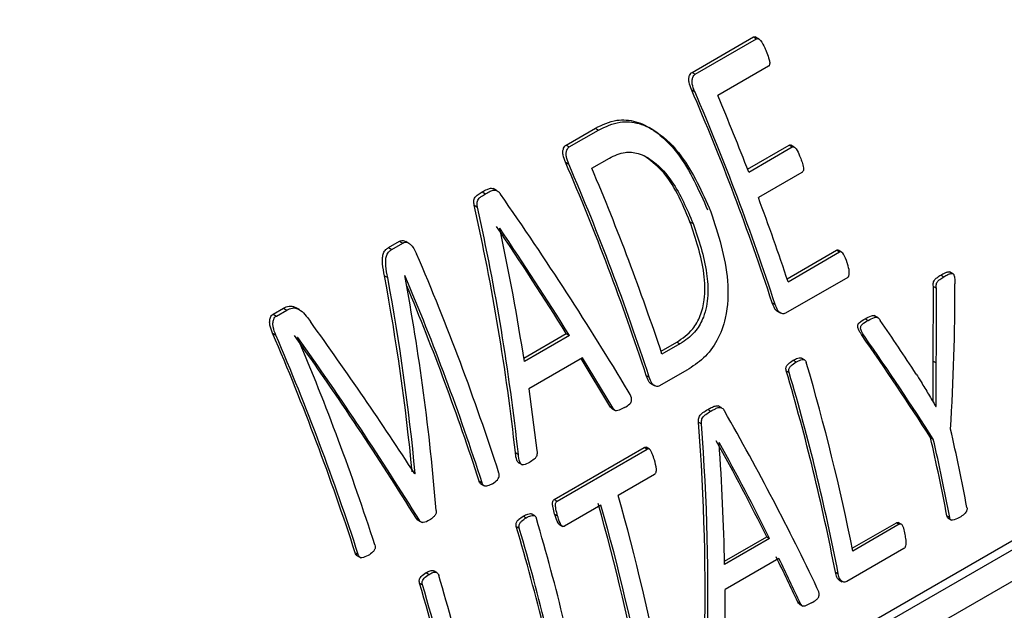
# Model space of a CAD drawing. Units: millimetres. Extents: x 5 to 415, y 5 to 292.
# Drawn here: x 374 to 376, y 206 to 207 of the extents above; entities that cross this region are included whole.
import ezdxf

# ---------------------------------------------------------------- set-up
doc = ezdxf.new("R2010")
doc.units = ezdxf.units.MM

msp = doc.modelspace()

# ---------------------------------------------------------------- linework, layer by layer
at = {"color": 7, "linetype": 'Continuous', "lineweight": 25}
for p, q in [((375.5359, 206.90109), (375.65909, 206.97221)), ((375.54246, 206.89731), (375.66565, 206.96842)), ((375.65909, 206.97221), (375.66565, 206.96842)), ((375.67029, 206.96816), (375.66257, 206.97262)), ((375.68933, 206.91335), (375.5876, 206.85461)), ((375.5359, 206.90109), (375.54246, 206.89731)), ((375.53473, 206.86674), (375.54125, 206.86297)), ((375.28309, 206.75515), (375.34192, 206.78912)), ((375.34192, 206.78912), (375.34849, 206.78533)), ((375.45612, 206.78679), (375.44963, 206.79054)), ((375.28965, 206.75136), (375.34849, 206.78533)), ((375.28309, 206.75515), (375.28965, 206.75136)), ((375.64745, 206.70683), (375.7308, 206.75494)), ((375.64973, 206.70091), (375.73707, 206.75132)), ((375.7308, 206.75494), (375.73707, 206.75132)), ((375.74128, 206.75108), (375.73405, 206.75526)), ((375.33478, 206.70867), (375.37002, 206.72901)), ((375.28192, 206.72079), (375.28844, 206.71703)), ((375.75648, 206.70013), (375.66914, 206.64971)), ((375.11504, 206.66111), (375.12161, 206.65731)), ((375.14329, 206.66408), (375.13673, 206.66787)), ((375.09866, 206.63447), (375.10521, 206.63069)), ((375.53182, 206.60127), (375.53805, 206.59767)), ((375.14983, 206.58794), (375.15014, 206.58812)), ((374.9267, 206.54941), (374.94876, 206.56215)), ((374.93326, 206.54562), (374.95533, 206.55836)), ((374.94876, 206.56215), (374.95533, 206.55836)), ((374.96773, 206.55785), (374.96118, 206.56163)), ((374.9267, 206.54941), (374.93326, 206.54562)), ((375.72669, 206.48674), (375.82588, 206.544)), ((375.72863, 206.4809), (375.8319, 206.54052)), ((375.82588, 206.544), (375.8319, 206.54052)), ((375.83585, 206.54044), (375.82908, 206.54435)), ((374.91862, 206.49286), (374.92512, 206.48911)), ((374.95961, 206.49325), (374.95931, 206.49308)), ((376.03558, 206.49429), (376.04147, 206.49089)), ((376.05969, 206.49664), (376.05251, 206.50079)), ((375.84851, 206.48953), (375.72379, 206.41753)), ((376.02031, 206.32122), (376.02055, 206.47112)), ((376.02055, 206.47112), (376.02642, 206.46773)), ((375.69693, 206.43835), (375.70293, 206.43489)), ((374.69503, 206.41567), (374.71587, 206.4277)), ((374.69503, 206.41567), (374.7016, 206.41188)), ((374.7016, 206.41188), (374.72243, 206.42391)), ((374.71587, 206.4277), (374.72243, 206.42391)), ((374.74783, 206.42486), (374.74128, 206.42864)), ((375.7068, 206.42167), (375.71278, 206.41822)), ((375.90872, 206.40889), (375.9014, 206.41312)), ((375.88358, 206.40654), (375.88947, 206.40314)), ((374.69406, 206.37731), (374.70058, 206.37355)), ((375.19837, 206.32736), (375.28363, 206.37658)), ((375.28978, 206.37303), (375.19938, 206.32084)), ((375.28363, 206.37658), (375.28978, 206.37303)), ((375.87609, 206.37478), (375.88196, 206.37139)), ((374.74449, 206.36907), (374.74419, 206.36889)), ((375.47374, 206.34123), (375.5052, 206.35939)), ((375.51122, 206.35592), (375.47568, 206.3354)), ((375.5052, 206.35939), (375.51122, 206.35592)), ((375.31638, 206.3283), (375.20852, 206.26603)), ((375.3709, 206.23101), (375.31343, 206.32659)), ((375.37688, 206.22755), (375.31638, 206.3283)), ((375.73895, 206.32304), (375.74483, 206.31965)), ((375.76158, 206.32396), (375.7557, 206.32736)), ((376.02031, 206.32122), (376.02609, 206.31789)), ((375.52583, 206.30325), (375.47098, 206.27159)), ((375.72507, 206.30204), (375.73095, 206.29865)), ((375.44412, 206.2924), (375.45012, 206.28894)), ((375.45399, 206.27573), (375.45997, 206.27227)), ((375.20852, 206.26603), (375.22463, 206.14172)), ((374.18641, 204.81123), (376.63409, 206.22425)), ((374.20262, 204.80188), (376.66619, 206.22407)), ((375.3709, 206.23101), (375.37688, 206.22755)), ((375.37582, 206.22579), (375.38179, 206.22234)), ((375.56765, 206.22416), (375.57353, 206.22076)), ((375.5944, 206.22799), (375.58852, 206.23139)), ((376.02508, 206.23072), (376.02571, 206.23036)), ((376.0254, 206.23018), (376.02571, 206.23036)), ((375.54894, 206.19887), (375.55481, 206.19547)), ((374.25701, 204.77047), (376.70323, 206.18265)), ((375.59023, 206.15804), (375.59054, 206.15821)), ((376.01458, 206.16813), (376.02027, 206.16485)), ((375.18144, 206.13765), (375.18743, 206.13419)), ((375.25939, 206.0437), (375.44019, 206.14807)), ((375.26528, 206.0403), (375.44608, 206.14468)), ((375.44019, 206.14807), (375.44608, 206.14468)), ((375.45039, 206.14462), (375.44377, 206.14844)), ((375.18821, 206.11708), (375.19549, 206.11288)), ((374.97831, 206.09677), (374.98033, 206.0956)), ((374.97941, 206.09507), (374.98033, 206.0956)), ((375.10875, 206.08019), (375.11473, 206.07674)), ((375.46074, 206.0941), (375.3875, 206.05182)), ((375.11265, 206.07457), (375.11862, 206.07112)), ((375.25939, 206.0437), (375.26528, 206.0403)), ((375.35318, 206.03201), (375.27994, 205.98973)), ((374.98275, 206.00539), (374.98873, 206.00194)), ((374.98551, 206.00243), (374.99049, 205.99955)), ((374.99303, 205.99809), (374.99465, 205.99715)), ((375.19716, 206.01028), (375.20305, 206.00688)), ((375.2198, 206.0112), (375.21391, 206.01459)), ((375.26016, 206.01424), (375.26602, 206.01086)), ((375.85754, 205.94585), (375.94624, 205.99705)), ((375.94624, 205.99705), (375.95186, 205.99381)), ((375.95593, 205.994), (375.94986, 205.99751)), ((376.04752, 206.01076), (376.05312, 206.00753)), ((376.04922, 206.00644), (376.05684, 206.00204)), ((375.18329, 205.98928), (375.18916, 205.98588)), ((375.26987, 205.99311), (375.27641, 205.98934)), ((375.95186, 205.99381), (375.8587, 205.94003)), ((375.60106, 205.91972), (375.68589, 205.96869)), ((375.69157, 205.96541), (375.60117, 205.91323)), ((375.68589, 205.96869), (375.69157, 205.96541)), ((375.96121, 205.94524), (375.84661, 205.87908)), ((374.85992, 205.93654), (374.8659, 205.93309)), ((374.86169, 205.93189), (374.8714, 205.92628)), ((375.7105, 205.92512), (375.60263, 205.86285)), ((375.02367, 205.89673), (375.01779, 205.90013)), ((375.00222, 205.89674), (375.0081, 205.89334)), ((375.82384, 205.89753), (375.82945, 205.89429)), ((375.83088, 205.88248), (375.83758, 205.87862)), ((374.98908, 205.87566), (374.99495, 205.87227)), ((375.7482, 205.83753), (375.7538, 205.83429)), ((375.7521, 205.8329), (375.75844, 205.82924))]:
    msp.add_line(p, q, dxfattribs=at)
for centre, radius, start, end in [((371.62882, 205.33166), 5.08423, 10.11123, 46.93951), ((370.94767, 204.88505), 4.99682, 18.11084, 23.36511), ((370.94443, 204.88235), 5.00537, 18.06972, 23.30962), ((370.88211, 204.86298), 5.10962, 21.08178, 22.94095), ((370.69485, 204.73911), 4.99682, 18.11084, 23.36511), ((370.69162, 204.73641), 5.00537, 18.06972, 23.30962), ((370.72563, 204.7557), 5.00584, 18.39531, 22.96316), ((371.07484, 204.93575), 4.9036, 18.36721, 20.45869), ((370.3938, 204.5628), 4.99579, 17.87482, 23.27247), ((370.37072, 204.54713), 4.98451, 17.87086, 22.98158), ((370.38068, 204.55218), 4.96884, 17.90967, 22.75323), ((370.11447, 204.40239), 4.98728, 17.91545, 23.32785), ((370.11126, 204.39969), 4.99579, 17.87482, 23.27247), ((370.15529, 204.42276), 4.98451, 17.87086, 22.98158), ((371.58535, 205.08571), 4.35791, 11.30545, 16.432), ((371.57175, 205.07357), 4.33118, 10.96662, 16.47716), ((371.56971, 205.07078), 4.33861, 10.94164, 16.43988), ((372.02018, 205.26032), 4.13928, 10.68126, 12.90604), ((371.98748, 205.24319), 4.13196, 10.70561, 12.93526), ((371.98555, 205.24033), 4.13928, 10.68126, 12.90604), ((371.253, 204.87458), 4.29884, 10.72762, 15.89352), ((371.22069, 204.85758), 4.29143, 10.75213, 15.92952), ((371.21868, 204.85477), 4.29884, 10.72762, 15.89352), ((371.07263, 204.78053), 4.32789, 10.73979, 16.44452), ((371.04035, 204.76351), 4.32047, 10.76434, 16.48181), ((371.03831, 204.76072), 4.32789, 10.73979, 16.44452), ((370.8667, 204.66473), 4.33802, 10.94688, 16.42291), ((370.72179, 204.61803), 4.44875, 13.22115, 16.421), ((370.71964, 204.61528), 4.45627, 13.19129, 16.38389)]:
    msp.add_arc(centre, radius, start, end, dxfattribs=at)
for centre, major_axis, ratio, start_param, end_param in [((373.67062, 206.5043), (-2.09466, 2.38563), 0.3971086, 4.2804242, 4.4372729), ((372.91558, 206.06842), (-0.59838, 3.14823), 0.7029926, 4.601355, 4.7587295), ((372.91558, 206.06842), (-0.59986, 3.156), 0.7029926, 4.6002145, 4.7570773), ((373.62505, 206.478), (-2.07568, 2.38799), 0.4028911, 4.3354428, 4.4205497), ((372.96114, 206.09472), (-0.65203, 3.13722), 0.7001373, 4.6392732, 4.7240987), ((373.62505, 206.478), (-2.08081, 2.39389), 0.4028911, 4.3341405, 4.418966), ((372.67275, 205.92824), (-0.3877, 3.21795), 0.7116619, 4.6797821, 4.8025764), ((372.71485, 205.95255), (-0.42997, 3.21297), 0.7103066, 4.6389517, 4.7858897), ((372.67275, 205.92824), (-0.38866, 3.22589), 0.7116619, 4.6785694, 4.800962), ((373.68412, 206.51209), (-0.06316, 3.31626), 0.7172905, 4.5998954, 4.6879348), ((373.66002, 206.49818), (-0.14036, 3.29655), 0.7167156, 4.6271885, 4.6726471), ((373.30888, 206.29547), (-2.14141, 2.35787), 0.3773199, 4.3017614, 4.4244855), ((374.19255, 206.8056), (-2.23886, 2.30072), 0.3350677, 4.1848359, 4.2301498), ((373.26411, 206.26963), (-2.12286, 2.35993), 0.3829941, 4.2745434, 4.421955), ((374.16606, 206.79031), (-2.25402, 2.28305), 0.325968, 4.1386143, 4.2268986), ((373.26411, 206.26963), (-2.1281, 2.36575), 0.3829941, 4.2734184, 4.4203564), ((374.16606, 206.79031), (-2.25959, 2.28869), 0.325968, 4.137862, 4.2259014), ((373.79773, 206.57768), (-2.09466, 2.38563), 0.3971086, 4.0915727, 4.2354778), ((373.26963, 206.27282), (-0.59838, 3.14823), 0.7029926, 4.4119672, 4.5562735), ((373.26963, 206.27282), (-0.59986, 3.156), 0.7029926, 4.4113531, 4.5552651), ((373.75571, 206.55342), (-2.07568, 2.38799), 0.4028911, 4.1423265, 4.2200439), ((373.31055, 206.29644), (-0.65203, 3.13722), 0.7001373, 4.4467151, 4.5242182), ((373.75571, 206.55342), (-2.08081, 2.39389), 0.4028911, 4.1415824, 4.2190855), ((373.75592, 206.55354), (-2.07806, 2.38657), 0.4018989, 4.0886554, 4.1259247), ((373.75592, 206.55354), (-2.08319, 2.39246), 0.4018989, 4.0880529, 4.125224), ((373.31267, 206.29766), (-0.66079, 3.134), 0.6996277, 4.3916412, 4.4282409)]:
    msp.add_ellipse(centre, major_axis=major_axis, ratio=ratio, start_param=start_param, end_param=end_param, dxfattribs=at)
for points, knots in [([(375.65909, 206.97221), (375.65961, 206.97242), (375.66064, 206.97284), (375.66229, 206.97269), (375.66325, 206.97213), (375.66369, 206.97188)], [0, 0, 0, 0, 0.3537062, 0.7059015, 1, 1, 1, 1]), ([(375.66565, 206.96842), (375.66617, 206.96864), (375.66721, 206.96907), (375.66903, 206.96884), (375.67121, 206.96773), (375.67622, 206.96189), (375.68048, 206.95348), (375.68376, 206.94605), (375.68466, 206.944)], [0, 0, 0, 0, 0.05912814, 0.11800416, 0.18699774, 0.29632276, 0.80599976, 1, 1, 1, 1]), ([(375.68466, 206.944), (375.68648, 206.93947), (375.68928, 206.93253), (375.69154, 206.92412), (375.69205, 206.91923), (375.69159, 206.91636), (375.6906, 206.91431), (375.68974, 206.91366), (375.68933, 206.91335)], [0, 0, 0, 0, 0.4438265, 0.6812498, 0.7821555, 0.8842267, 0.9452744, 1, 1, 1, 1]), ([(375.53473, 206.86674), (375.5328, 206.87155), (375.53003, 206.87848), (375.52914, 206.8884), (375.53063, 206.89431), (375.53286, 206.89883), (375.53496, 206.90039), (375.5359, 206.90109)], [0, 0, 0, 0, 0.4025744, 0.5798738, 0.7582309, 0.8911508, 1, 1, 1, 1]), ([(375.54125, 206.86297), (375.53933, 206.86779), (375.53656, 206.87472), (375.53569, 206.88463), (375.53719, 206.89053), (375.53943, 206.89505), (375.54152, 206.8966), (375.54246, 206.89731)], [0, 0, 0, 0, 0.4028863, 0.5800373, 0.7582287, 0.8912697, 1, 1, 1, 1]), ([(375.34192, 206.78912), (375.35595, 206.79585), (375.38157, 206.80814), (375.42342, 206.8044), (375.46688, 206.78276), (375.52239, 206.72628), (375.54973, 206.66458), (375.56726, 206.62504)], [0, 0, 0, 0, 0.1592734, 0.2907587, 0.4217451, 0.6293563, 1, 1, 1, 1]), ([(375.34849, 206.78533), (375.36253, 206.79206), (375.38816, 206.80436), (375.43001, 206.80062), (375.47343, 206.77897), (375.5288, 206.72252), (375.55604, 206.66091), (375.57349, 206.62144)], [0, 0, 0, 0, 0.1595097, 0.2911188, 0.4222304, 0.6298788, 1, 1, 1, 1]), ([(375.28192, 206.72079), (375.27999, 206.7256), (375.27722, 206.73254), (375.27633, 206.74246), (375.27782, 206.74836), (375.28005, 206.75289), (375.28214, 206.75445), (375.28309, 206.75515)], [0, 0, 0, 0, 0.4025744, 0.5798738, 0.7582309, 0.8911508, 1, 1, 1, 1]), ([(375.28844, 206.71703), (375.28652, 206.72184), (375.28375, 206.72877), (375.28288, 206.73869), (375.28438, 206.74458), (375.28662, 206.7491), (375.28871, 206.75066), (375.28965, 206.75136)], [0, 0, 0, 0, 0.4028863, 0.5800373, 0.7582287, 0.8912697, 1, 1, 1, 1]), ([(375.7308, 206.75494), (375.73127, 206.75514), (375.73222, 206.75552), (375.7337, 206.75535), (375.73456, 206.75484), (375.73496, 206.7546)], [0, 0, 0, 0, 0.3500366, 0.698361, 1, 1, 1, 1]), ([(375.73707, 206.75132), (375.73754, 206.75152), (375.7385, 206.75192), (375.7403, 206.75164), (375.74258, 206.75044), (375.74727, 206.74487), (375.75073, 206.7369), (375.75335, 206.73019), (375.75405, 206.72843)], [0, 0, 0, 0, 0.0573975, 0.1145147, 0.2023278, 0.3315838, 0.8240278, 1, 1, 1, 1]), ([(375.37002, 206.72901), (375.38028, 206.73402), (375.39864, 206.743), (375.43051, 206.73957), (375.46435, 206.72066), (375.50531, 206.67399), (375.5255, 206.62693), (375.53805, 206.59767)], [0, 0, 0, 0, 0.1528064, 0.2736285, 0.42380558, 0.64167276, 1, 1, 1, 1]), ([(375.53182, 206.60127), (375.51584, 206.63935), (375.4933, 206.69306), (375.45211, 206.72456), (375.44012, 206.73372)], [0, 0, 0, 0, 0.7089824, 1, 1, 1, 1]), ([(375.75405, 206.72843), (375.75526, 206.72495), (375.75768, 206.71798), (375.75989, 206.70978), (375.75959, 206.70426), (375.75865, 206.70217), (375.75754, 206.70083), (375.75676, 206.70032), (375.75648, 206.70013)], [0, 0, 0, 0, 0.3648835, 0.7315074, 0.8109189, 0.8914057, 0.9605829, 1, 1, 1, 1]), ([(375.09866, 206.63447), (375.0982, 206.63701), (375.09748, 206.64101), (375.09834, 206.64673), (375.10124, 206.65168), (375.10709, 206.65645), (375.11212, 206.6594), (375.11504, 206.66111)], [0, 0, 0, 0, 0.1966712, 0.3103885, 0.4492377, 0.6802909, 1, 1, 1, 1]), ([(375.10521, 206.63069), (375.10475, 206.63322), (375.10403, 206.63722), (375.1049, 206.64293), (375.1078, 206.64788), (375.11364, 206.65265), (375.11868, 206.6556), (375.12161, 206.65731)], [0, 0, 0, 0, 0.1962242, 0.3098632, 0.4485992, 0.6794896, 1, 1, 1, 1]), ([(375.11504, 206.66111), (375.11813, 206.66288), (375.12343, 206.66591), (375.13037, 206.66851), (375.13477, 206.66876), (375.13641, 206.66788), (375.13666, 206.66775)], [0, 0, 0, 0, 0.4545356, 0.7775876, 0.9654975, 1, 1, 1, 1]), ([(375.12161, 206.65731), (375.1247, 206.65906), (375.12998, 206.66204), (375.13698, 206.6649), (375.1425, 206.66467), (375.14698, 206.66241), (375.14976, 206.65925), (375.15111, 206.65717), (375.15138, 206.65675)], [0, 0, 0, 0, 0.3191922, 0.5462218, 0.6781193, 0.8108207, 0.9623227, 1, 1, 1, 1]), ([(375.57349, 206.62144), (375.58839, 206.57601), (375.61097, 206.50712), (375.60744, 206.41495), (375.58785, 206.36138), (375.56001, 206.32556), (375.53721, 206.31068), (375.52583, 206.30325)], [0, 0, 0, 0, 0.3944534, 0.5980649, 0.7321824, 0.8664027, 1, 1, 1, 1]), ([(375.5052, 206.35939), (375.51664, 206.36711), (375.53576, 206.38002), (375.55389, 206.412), (375.56284, 206.45044), (375.56073, 206.51675), (375.54348, 206.5672), (375.53182, 206.60127)], [0, 0, 0, 0, 0.1773668, 0.2964282, 0.4151625, 0.6049693, 1, 1, 1, 1]), ([(375.53805, 206.59767), (375.54922, 206.56491), (375.5651, 206.51833), (375.56924, 206.45307), (375.562, 206.41225), (375.54315, 206.37913), (375.52468, 206.36393), (375.51297, 206.35695), (375.51122, 206.35592)], [0, 0, 0, 0, 0.3797228, 0.5397675, 0.7014815, 0.8198423, 0.9732238, 1, 1, 1, 1]), ([(374.94876, 206.56215), (374.95026, 206.5628), (374.95327, 206.56412), (374.95777, 206.5637), (374.96015, 206.56204), (374.96105, 206.56142)], [0, 0, 0, 0, 0.3828454, 0.7678208, 1, 1, 1, 1]), ([(374.95533, 206.55836), (374.95683, 206.55903), (374.95985, 206.56037), (374.96516, 206.55964), (374.97136, 206.55553), (374.97794, 206.54789), (374.98136, 206.54047), (374.98311, 206.53665)], [0, 0, 0, 0, 0.1384786, 0.2777319, 0.43322, 0.7080916, 1, 1, 1, 1]), ([(374.91862, 206.49286), (374.91709, 206.50068), (374.91473, 206.5128), (374.91419, 206.52828), (374.91631, 206.53842), (374.92075, 206.54542), (374.9248, 206.54814), (374.9267, 206.54941)], [0, 0, 0, 0, 0.372731, 0.5772227, 0.723404, 0.8708018, 1, 1, 1, 1]), ([(374.92512, 206.48911), (374.92361, 206.49691), (374.92126, 206.50902), (374.92074, 206.52449), (374.92287, 206.53464), (374.92731, 206.54162), (374.93137, 206.54435), (374.93326, 206.54562)], [0, 0, 0, 0, 0.371993, 0.5771129, 0.7232329, 0.8705616, 1, 1, 1, 1]), ([(375.82588, 206.544), (375.82637, 206.54421), (375.82736, 206.54463), (375.82876, 206.5445), (375.8295, 206.54401), (375.82979, 206.54382)], [0, 0, 0, 0, 0.3795943, 0.7593321, 1, 1, 1, 1]), ([(375.84742, 206.51882), (375.84542, 206.52512), (375.8429, 206.53301), (375.83759, 206.5393), (375.83538, 206.54081), (375.83358, 206.54122), (375.83248, 206.54076), (375.8319, 206.54052)], [0, 0, 0, 0, 0.6263274, 0.7855362, 0.8630091, 0.928374, 1, 1, 1, 1]), ([(375.84851, 206.48953), (375.84892, 206.48983), (375.84973, 206.49042), (375.85074, 206.49222), (375.85162, 206.49578), (375.85182, 206.50445), (375.84948, 206.51237), (375.84766, 206.51808), (375.84742, 206.51882)], [0, 0, 0, 0, 0.05654971, 0.11305518, 0.20344081, 0.40647732, 0.92335466, 1, 1, 1, 1]), ([(376.02055, 206.47112), (376.02035, 206.47314), (376.02004, 206.47638), (376.02081, 206.48095), (376.02303, 206.48528), (376.02818, 206.48976), (376.03275, 206.49256), (376.03558, 206.49429)], [0, 0, 0, 0, 0.18425246, 0.29657115, 0.4094497, 0.63512799, 1, 1, 1, 1]), ([(376.03558, 206.49429), (376.03828, 206.49579), (376.04287, 206.49834), (376.04836, 206.50051), (376.05185, 206.50085), (376.05316, 206.50026), (376.05378, 206.49998)], [0, 0, 0, 0, 0.4566483, 0.7767819, 0.8956828, 1, 1, 1, 1]), ([(376.04147, 206.49089), (376.04416, 206.49238), (376.04875, 206.49492), (376.05427, 206.49717), (376.05781, 206.49739), (376.05983, 206.49677), (376.06139, 206.49511), (376.06307, 206.49101), (376.06346, 206.48439), (376.06361, 206.47884), (376.06367, 206.4763)], [0, 0, 0, 0, 0.2414462, 0.4107553, 0.4736007, 0.5370896, 0.5830145, 0.6431007, 0.836427, 1, 1, 1, 1]), ([(376.02642, 206.46773), (376.02623, 206.46974), (376.02593, 206.47299), (376.02669, 206.47755), (376.02892, 206.48188), (376.03407, 206.48637), (376.03864, 206.48916), (376.04147, 206.49089)], [0, 0, 0, 0, 0.1842396, 0.2965355, 0.4093893, 0.6352127, 1, 1, 1, 1]), ([(374.71587, 206.4277), (374.71955, 206.42944), (374.7258, 206.43238), (374.73491, 206.43199), (374.73934, 206.4294), (374.74113, 206.42835)], [0, 0, 0, 0, 0.4609321, 0.7824718, 1, 1, 1, 1]), ([(375.70687, 206.42181), (375.70656, 206.42195), (375.70464, 206.4228), (375.70072, 206.42827), (375.69845, 206.4343), (375.69693, 206.43835)], [0, 0, 0, 0, 0.0598711, 0.3679783, 1, 1, 1, 1]), ([(375.72379, 206.41753), (375.72253, 206.417), (375.72003, 206.41595), (375.7159, 206.41665), (375.7116, 206.41853), (375.70662, 206.42461), (375.70441, 206.43075), (375.70293, 206.43489)], [0, 0, 0, 0, 0.13895334, 0.27719197, 0.44094001, 0.62417933, 1, 1, 1, 1]), ([(374.69406, 206.37731), (374.69191, 206.38269), (374.68879, 206.39049), (374.68779, 206.40166), (374.68931, 206.40829), (374.69177, 206.41324), (374.694, 206.4149), (374.69503, 206.41567)], [0, 0, 0, 0, 0.4043808, 0.5860583, 0.768668, 0.8926717, 1, 1, 1, 1]), ([(374.72243, 206.42391), (374.72612, 206.42568), (374.73239, 206.42868), (374.74234, 206.42792), (374.75228, 206.42265), (374.76142, 206.41284), (374.7673, 206.4045), (374.76997, 206.40071)], [0, 0, 0, 0, 0.22021188, 0.37386279, 0.52747322, 0.78516911, 1, 1, 1, 1]), ([(375.88358, 206.40654), (375.88771, 206.40881), (375.8932, 206.41183), (375.89997, 206.4134), (375.90207, 206.41253), (375.9028, 206.41222)], [0, 0, 0, 0, 0.6648095, 0.8835999, 1, 1, 1, 1]), ([(374.70058, 206.37355), (374.69843, 206.37893), (374.69533, 206.38673), (374.69434, 206.39788), (374.69587, 206.40451), (374.69833, 206.40946), (374.70056, 206.41111), (374.7016, 206.41188)], [0, 0, 0, 0, 0.4045833, 0.5860808, 0.7684983, 0.8926766, 1, 1, 1, 1]), ([(375.87609, 206.37478), (375.87392, 206.37809), (375.87102, 206.38251), (375.86871, 206.38862), (375.86838, 206.39174), (375.8687, 206.39416), (375.8698, 206.39655), (375.87445, 206.40165), (375.87945, 206.40433), (375.88358, 206.40654)], [0, 0, 0, 0, 0.2946847, 0.392029, 0.4519487, 0.4998014, 0.547777, 0.626647, 1, 1, 1, 1]), ([(375.88196, 206.37139), (375.87978, 206.37471), (375.8769, 206.37911), (375.87459, 206.38522), (375.87426, 206.38835), (375.87459, 206.39076), (375.87569, 206.39315), (375.88034, 206.39825), (375.88534, 206.40093), (375.88947, 206.40314)], [0, 0, 0, 0, 0.2947455, 0.391912, 0.4518707, 0.4997109, 0.5476735, 0.6265626, 1, 1, 1, 1]), ([(375.88947, 206.40314), (375.89362, 206.40547), (375.89913, 206.40856), (375.90595, 206.40991), (375.9094, 206.40883), (375.91172, 206.40622), (375.91316, 206.40418), (375.91384, 206.40323)], [0, 0, 0, 0, 0.4928034, 0.6550285, 0.755364, 0.8857338, 1, 1, 1, 1]), ([(375.72507, 206.30204), (375.72477, 206.30341), (375.72428, 206.30562), (375.72457, 206.3089), (375.726, 206.31232), (375.73067, 206.3177), (375.7355, 206.32082), (375.73895, 206.32304)], [0, 0, 0, 0, 0.142009, 0.228926, 0.3161447, 0.5122927, 1, 1, 1, 1]), ([(375.73095, 206.29865), (375.73065, 206.30002), (375.73016, 206.30222), (375.73045, 206.3055), (375.73188, 206.30892), (375.73655, 206.3143), (375.74139, 206.31742), (375.74483, 206.31965)], [0, 0, 0, 0, 0.1419051, 0.2288018, 0.316001, 0.5120445, 1, 1, 1, 1]), ([(375.73895, 206.32304), (375.74206, 206.32469), (375.7468, 206.3272), (375.75246, 206.32804), (375.75505, 206.32787), (375.75568, 206.32736), (375.75569, 206.32735)], [0, 0, 0, 0, 0.56819, 0.867439, 0.9977216, 1, 1, 1, 1]), ([(375.74483, 206.31965), (375.74793, 206.32125), (375.75265, 206.3237), (375.75841, 206.3248), (375.76149, 206.32421), (375.76346, 206.32257), (375.76461, 206.32048), (375.76513, 206.3189), (375.76527, 206.31846)], [0, 0, 0, 0, 0.4236142, 0.6466906, 0.7437963, 0.8259495, 0.9519178, 1, 1, 1, 1]), ([(376.01999, 206.23923), (376.01998, 206.25193), (376.01998, 206.2719), (376.02006, 206.29925), (376.02023, 206.3139), (376.02031, 206.32122)], [0, 0, 0, 0, 0.4657886, 0.7328646, 1, 1, 1, 1]), ([(376.02571, 206.23036), (376.02571, 206.2449), (376.02571, 206.26673), (376.02582, 206.29593), (376.026, 206.31057), (376.02609, 206.31789)], [0, 0, 0, 0, 0.499863, 0.7499037, 1, 1, 1, 1]), ([(375.98572, 206.29555), (375.98907, 206.29024), (375.99756, 206.27677), (376.01067, 206.25481), (376.02049, 206.23839), (376.0254, 206.23018)], [0, 0, 0, 0, 0.2456176, 0.6227922, 1, 1, 1, 1]), ([(375.45406, 206.27586), (375.45375, 206.276), (375.45183, 206.27685), (375.4479, 206.28233), (375.44564, 206.28835), (375.44412, 206.2924)], [0, 0, 0, 0, 0.0598711, 0.3679783, 1, 1, 1, 1]), ([(375.47098, 206.27159), (375.46972, 206.27106), (375.46722, 206.27001), (375.46308, 206.2707), (375.45878, 206.27259), (375.45381, 206.27866), (375.4516, 206.28481), (375.45012, 206.28894)], [0, 0, 0, 0, 0.1389533, 0.277192, 0.44094, 0.6241793, 1, 1, 1, 1]), ([(375.40058, 206.22838), (375.40431, 206.2304), (375.40886, 206.23288), (375.4133, 206.23783), (375.41462, 206.24078), (375.41493, 206.24431), (375.41346, 206.25166), (375.41036, 206.25683), (375.4079, 206.26095)], [0, 0, 0, 0, 0.345345, 0.4210262, 0.4975292, 0.5633498, 0.6523634, 1, 1, 1, 1]), ([(375.37584, 206.22582), (375.37527, 206.22623), (375.3734, 206.22756), (375.37192, 206.22959), (375.3709, 206.23101)], [0, 0, 0, 0, 0.3030965, 1, 1, 1, 1]), ([(375.40058, 206.22838), (375.39708, 206.22646), (375.39176, 206.22354), (375.38536, 206.22141), (375.38193, 206.22205), (375.37946, 206.22416), (375.37792, 206.22619), (375.37688, 206.22755)], [0, 0, 0, 0, 0.434381, 0.6608495, 0.7438948, 0.8271894, 1, 1, 1, 1]), ([(375.54894, 206.19887), (375.54888, 206.20092), (375.54878, 206.20431), (375.54991, 206.20933), (375.5529, 206.21402), (375.55896, 206.21916), (375.56431, 206.22224), (375.56765, 206.22416)], [0, 0, 0, 0, 0.1629042, 0.2699513, 0.4005964, 0.6260753, 1, 1, 1, 1]), ([(375.55481, 206.19547), (375.55476, 206.19752), (375.55466, 206.20092), (375.55579, 206.20593), (375.55879, 206.21062), (375.56485, 206.21576), (375.5702, 206.21884), (375.57353, 206.22076)], [0, 0, 0, 0, 0.1628073, 0.2698348, 0.4004577, 0.625953, 1, 1, 1, 1]), ([(375.56765, 206.22416), (375.57074, 206.22594), (375.5762, 206.22908), (375.58307, 206.23173), (375.58719, 206.2321), (375.58842, 206.23138), (375.58849, 206.23134)], [0, 0, 0, 0, 0.4577493, 0.8086878, 0.9889618, 1, 1, 1, 1]), ([(375.57353, 206.22076), (375.57662, 206.2225), (375.58206, 206.22558), (375.58903, 206.22858), (375.59423, 206.22837), (375.59771, 206.22642), (375.59976, 206.22376), (375.60065, 206.22206), (375.60091, 206.22158)], [0, 0, 0, 0, 0.32816056, 0.57982412, 0.70903659, 0.83924257, 0.9545588, 1, 1, 1, 1]), ([(375.18825, 206.11717), (375.18804, 206.11725), (375.18716, 206.11759), (375.18567, 206.1194), (375.18296, 206.12524), (375.18213, 206.13193), (375.18151, 206.13705), (375.18144, 206.13765)], [0, 0, 0, 0, 0.0378659, 0.1525082, 0.3319657, 0.9222826, 1, 1, 1, 1]), ([(375.22463, 206.14172), (375.22485, 206.13981), (375.22523, 206.13652), (375.22438, 206.13183), (375.22236, 206.1276), (375.21739, 206.1227), (375.2128, 206.12), (375.20967, 206.11816)], [0, 0, 0, 0, 0.1724356, 0.2959853, 0.4187625, 0.6042441, 1, 1, 1, 1]), ([(375.44019, 206.14807), (375.44075, 206.14831), (375.44187, 206.14877), (375.4434, 206.14865), (375.44418, 206.14811), (375.44446, 206.14792)], [0, 0, 0, 0, 0.3920304, 0.7825912, 1, 1, 1, 1]), ([(375.4603, 206.12301), (375.45906, 206.12721), (375.45713, 206.13369), (375.45402, 206.14066), (375.45165, 206.14375), (375.44977, 206.14511), (375.44784, 206.14542), (375.44663, 206.14491), (375.44608, 206.14468)], [0, 0, 0, 0, 0.4297348, 0.6634167, 0.7676134, 0.8484885, 0.9299103, 1, 1, 1, 1]), ([(375.20967, 206.11816), (375.20585, 206.11587), (375.20127, 206.11311), (375.19562, 206.11296), (375.19352, 206.11385), (375.19163, 206.11589), (375.18874, 206.12239), (375.18801, 206.12899), (375.18743, 206.13419)], [0, 0, 0, 0, 0.3604522, 0.4324307, 0.4928613, 0.5533256, 0.6479053, 1, 1, 1, 1]), ([(375.46074, 206.0941), (375.46126, 206.09449), (375.46231, 206.09527), (375.46349, 206.09725), (375.46437, 206.10027), (375.46455, 206.10944), (375.46221, 206.11692), (375.4603, 206.12301)], [0, 0, 0, 0, 0.07253906, 0.14481112, 0.22546353, 0.36893164, 1, 1, 1, 1]), ([(375.1352, 206.07518), (375.13882, 206.07753), (375.14377, 206.08074), (375.14826, 206.08691), (375.14919, 206.09082), (375.1491, 206.09375), (375.14864, 206.09546), (375.14844, 206.09619)], [0, 0, 0, 0, 0.52153855, 0.71182398, 0.81664514, 0.92094584, 1, 1, 1, 1]), ([(375.11266, 206.0746), (375.11261, 206.07461), (375.11181, 206.07484), (375.11038, 206.07657), (375.10928, 206.07861), (375.10881, 206.08001), (375.10875, 206.08019)], [0, 0, 0, 0, 0.0279994, 0.4092388, 0.9259592, 1, 1, 1, 1]), ([(375.1352, 206.07518), (375.13209, 206.0736), (375.12739, 206.07122), (375.1216, 206.07021), (375.1184, 206.07099), (375.11633, 206.07302), (375.11526, 206.07516), (375.11479, 206.07656), (375.11473, 206.07674)], [0, 0, 0, 0, 0.42831205, 0.64874379, 0.74697583, 0.84620946, 0.98062223, 1, 1, 1, 1]), ([(375.26016, 206.01424), (375.25901, 206.01856), (375.25724, 206.02521), (375.25604, 206.03319), (375.25598, 206.03751), (375.25647, 206.04011), (375.25756, 206.04212), (375.25864, 206.04324), (375.25929, 206.04364), (375.25939, 206.0437)], [0, 0, 0, 0, 0.4367854, 0.6711121, 0.7655378, 0.8391871, 0.9133426, 0.9864006, 1, 1, 1, 1]), ([(375.26602, 206.01086), (375.26487, 206.01518), (375.26311, 206.02182), (375.26192, 206.0298), (375.26186, 206.03411), (375.26235, 206.03671), (375.26344, 206.03873), (375.26452, 206.03984), (375.26517, 206.04024), (375.26528, 206.0403)], [0, 0, 0, 0, 0.436753, 0.6710751, 0.7655038, 0.8391497, 0.9133006, 0.9863846, 1, 1, 1, 1]), ([(375.02244, 206.0214), (375.02249, 206.01966), (375.02258, 206.01678), (375.02072, 206.01208), (375.01609, 206.007), (375.01158, 206.00405), (375.00864, 206.00212)], [0, 0, 0, 0, 0.1824702, 0.3029179, 0.5450654, 1, 1, 1, 1]), ([(376.08774, 206.02752), (376.08787, 206.02652), (376.08809, 206.0247), (376.08774, 206.02183), (376.0865, 206.01894), (376.08247, 206.01401), (376.07753, 206.01027), (376.07342, 206.00783), (376.07251, 206.00729)], [0, 0, 0, 0, 0.1078987, 0.1966355, 0.2862362, 0.4168477, 0.8716029, 1, 1, 1, 1]), ([(374.98665, 206.0016), (374.98587, 206.00201), (374.98431, 206.00283), (374.98327, 206.00454), (374.98275, 206.00539)], [0, 0, 0, 0, 0.50204741, 1, 1, 1, 1]), ([(375.00864, 206.00212), (375.00466, 205.99991), (374.99943, 205.99703), (374.99303, 205.99774), (374.9903, 205.99941), (374.98925, 206.0011), (374.98873, 206.00194)], [0, 0, 0, 0, 0.5848821, 0.767271, 0.8840846, 1, 1, 1, 1]), ([(375.18329, 205.98928), (375.18302, 205.99053), (375.18256, 205.99273), (375.18298, 205.99611), (375.18459, 205.99989), (375.18929, 206.00515), (375.19399, 206.00821), (375.19716, 206.01028)], [0, 0, 0, 0, 0.1299148, 0.2290119, 0.3282709, 0.5459507, 1, 1, 1, 1]), ([(375.18916, 205.98588), (375.1889, 205.98713), (375.18844, 205.98934), (375.18886, 205.99271), (375.19048, 205.9965), (375.19518, 206.00176), (375.19988, 206.00481), (375.20305, 206.00688)], [0, 0, 0, 0, 0.1299333, 0.2289899, 0.3282069, 0.5459801, 1, 1, 1, 1]), ([(375.19716, 206.01028), (375.20027, 206.01192), (375.20502, 206.01444), (375.21068, 206.01528), (375.21327, 206.0151), (375.2139, 206.01459), (375.21391, 206.01459)], [0, 0, 0, 0, 0.56819, 0.867439, 0.9977216, 1, 1, 1, 1]), ([(375.20305, 206.00688), (375.20614, 206.00848), (375.21086, 206.01093), (375.21662, 206.01204), (375.21971, 206.01144), (375.22168, 206.00981), (375.22283, 206.00772), (375.22334, 206.00613), (375.22349, 206.0057)], [0, 0, 0, 0, 0.4236142, 0.64669057, 0.74379628, 0.82594947, 0.95191784, 1, 1, 1, 1]), ([(375.26993, 205.99321), (375.26962, 205.99338), (375.26841, 205.99404), (375.26489, 205.99987), (375.26231, 206.00698), (375.26046, 206.01322), (375.26016, 206.01424)], [0, 0, 0, 0, 0.0532334, 0.2040402, 0.8701914, 1, 1, 1, 1]), ([(375.27994, 205.98973), (375.27938, 205.98949), (375.27826, 205.98902), (375.27645, 205.98924), (375.27449, 205.99049), (375.27066, 205.99629), (375.26817, 206.00362), (375.26632, 206.00984), (375.26602, 206.01086)], [0, 0, 0, 0, 0.0721317, 0.14400705, 0.22494189, 0.34844851, 0.8939276, 1, 1, 1, 1]), ([(375.94624, 205.99705), (375.94683, 205.99732), (375.948, 205.99784), (375.94944, 205.99777), (375.95009, 205.99729), (375.95026, 205.99716)], [0, 0, 0, 0, 0.4232751, 0.8480579, 1, 1, 1, 1]), ([(376.05043, 206.00583), (376.05006, 206.00603), (376.04906, 206.00656), (376.04811, 206.00841), (376.0477, 206.01001), (376.04752, 206.01076)], [0, 0, 0, 0, 0.2404149, 0.6444741, 1, 1, 1, 1]), ([(376.07251, 206.00729), (376.06801, 206.00493), (376.06262, 206.00209), (376.05663, 206.00207), (376.05477, 206.00324), (376.0537, 206.00516), (376.0533, 206.00677), (376.05312, 206.00753)], [0, 0, 0, 0, 0.61458093, 0.73697311, 0.81582781, 0.91380529, 1, 1, 1, 1]), ([(375.96367, 205.97354), (375.96286, 205.9777), (375.96164, 205.98399), (375.95918, 205.99069), (375.95699, 205.99341), (375.95521, 205.99448), (375.95344, 205.99456), (375.95237, 205.99405), (375.95186, 205.99381)], [0, 0, 0, 0, 0.43954343, 0.66462671, 0.77207551, 0.86048789, 0.93376378, 1, 1, 1, 1]), ([(375.96121, 205.94524), (375.96178, 205.94563), (375.96292, 205.94643), (375.96425, 205.94842), (375.96532, 205.9514), (375.96614, 205.95833), (375.96508, 205.96587), (375.96399, 205.97178), (375.96367, 205.97354)], [0, 0, 0, 0, 0.0771587, 0.1545968, 0.2289938, 0.3744016, 0.8134254, 1, 1, 1, 1]), ([(374.89931, 205.95237), (374.89966, 205.95095), (374.90022, 205.94869), (374.89998, 205.94533), (374.89854, 205.94178), (374.89393, 205.9364), (374.88911, 205.93332), (374.88576, 205.93118)], [0, 0, 0, 0, 0.1461153, 0.2336538, 0.3214646, 0.5288702, 1, 1, 1, 1]), ([(374.86285, 205.93127), (374.86242, 205.93175), (374.86115, 205.93319), (374.86041, 205.9352), (374.85992, 205.93654)], [0, 0, 0, 0, 0.3340591, 1, 1, 1, 1]), ([(374.88576, 205.93118), (374.88162, 205.92907), (374.87659, 205.92652), (374.87068, 205.92668), (374.86875, 205.9277), (374.86716, 205.92981), (374.86641, 205.93178), (374.8659, 205.93309)], [0, 0, 0, 0, 0.5765584, 0.699423, 0.774571, 0.8499169, 1, 1, 1, 1]), ([(375.00222, 205.89674), (375.00479, 205.89812), (375.00869, 205.90021), (375.01378, 205.9012), (375.01653, 205.901), (375.01756, 205.90017), (375.01773, 205.90003)], [0, 0, 0, 0, 0.5072817, 0.7679657, 0.96205, 1, 1, 1, 1]), ([(374.98908, 205.87566), (374.9888, 205.87688), (374.9883, 205.87908), (374.98854, 205.88252), (374.9898, 205.88595), (374.99399, 205.89168), (374.99867, 205.89456), (375.00222, 205.89674)], [0, 0, 0, 0, 0.1295514, 0.2333638, 0.3373807, 0.4983588, 1, 1, 1, 1]), ([(374.99495, 205.87227), (374.99468, 205.87349), (374.99418, 205.87569), (374.99442, 205.87913), (374.99568, 205.88255), (374.99988, 205.88828), (375.00456, 205.89116), (375.0081, 205.89334)], [0, 0, 0, 0, 0.1295699, 0.2333353, 0.3373035, 0.498312, 1, 1, 1, 1]), ([(375.0081, 205.89334), (375.01067, 205.8947), (375.01455, 205.89675), (375.01971, 205.89791), (375.02317, 205.89726), (375.0258, 205.89531), (375.02718, 205.89296), (375.02764, 205.89151), (375.02774, 205.8912)], [0, 0, 0, 0, 0.366332, 0.554459, 0.6945627, 0.8350786, 0.9642462, 1, 1, 1, 1]), ([(375.83102, 205.88272), (375.83051, 205.88296), (375.82872, 205.8838), (375.82593, 205.88884), (375.82468, 205.89406), (375.82384, 205.89753)], [0, 0, 0, 0, 0.1149583, 0.4120471, 1, 1, 1, 1]), ([(375.84661, 205.87908), (375.84531, 205.87852), (375.84273, 205.8774), (375.83876, 205.87801), (375.83498, 205.87988), (375.83146, 205.88546), (375.83025, 205.89076), (375.82945, 205.89429)], [0, 0, 0, 0, 0.151958, 0.3031972, 0.4828013, 0.6564276, 1, 1, 1, 1]), ([(375.77588, 205.83605), (375.77959, 205.83809), (375.78411, 205.84056), (375.78887, 205.84535), (375.79049, 205.84818), (375.7912, 205.85152), (375.79072, 205.85824), (375.78853, 205.86286), (375.78678, 205.86656)], [0, 0, 0, 0, 0.3568851, 0.4346881, 0.5133715, 0.580819, 0.6645986, 1, 1, 1, 1]), ([(375.75213, 205.83293), (375.75164, 205.8333), (375.75009, 205.83445), (375.74897, 205.83628), (375.7482, 205.83753)], [0, 0, 0, 0, 0.3167998, 1, 1, 1, 1]), ([(375.77588, 205.83605), (375.77239, 205.83413), (375.76711, 205.83121), (375.76095, 205.82897), (375.75781, 205.82938), (375.75577, 205.83127), (375.75458, 205.83309), (375.7538, 205.83429)], [0, 0, 0, 0, 0.4409131, 0.6680273, 0.7520153, 0.8364171, 1, 1, 1, 1])]:
    msp.add_open_spline(points, degree=3, knots=knots, dxfattribs=at)

doc.saveas('drawing.dxf')
